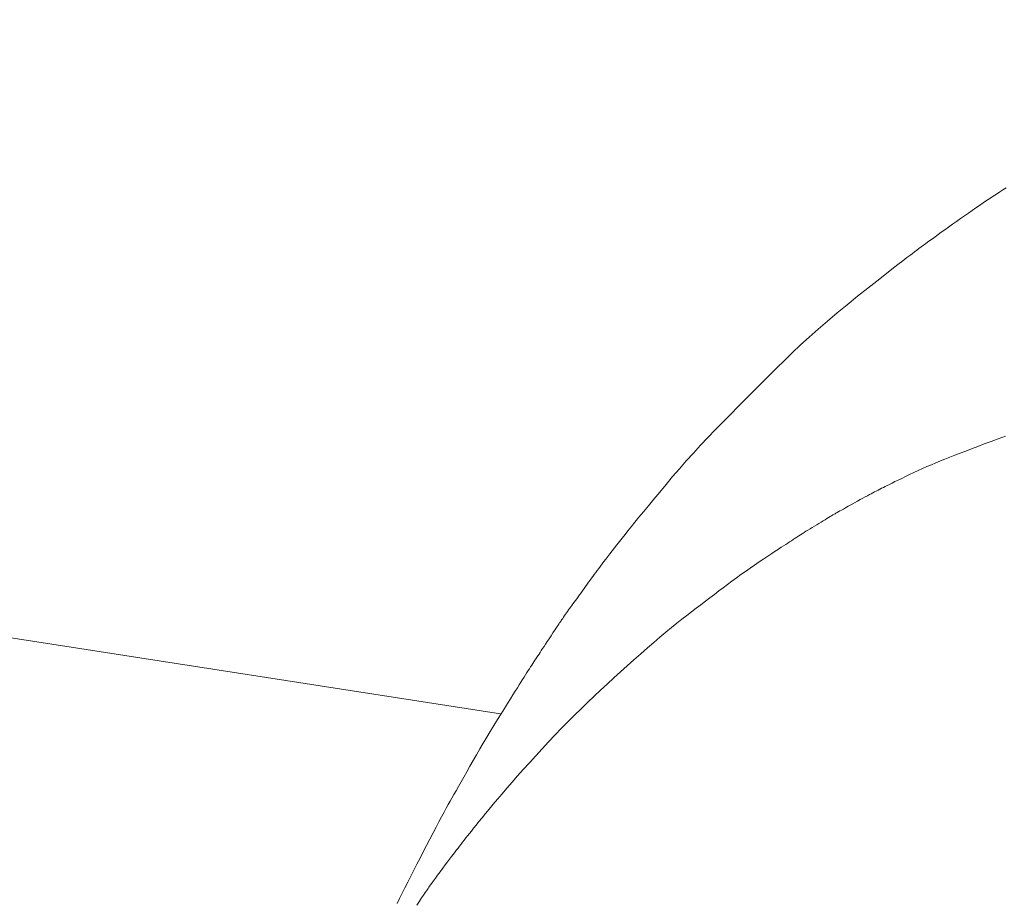
# Model space of a CAD drawing. Extents: x 997 to 1627, y -15 to 876.
# Drawn here: x 1100 to 1105, y 241 to 246 of the extents above; entities that cross this region are included whole.
import ezdxf

# ---------------------------------------------------------------- set-up
doc = ezdxf.new("R2010")
doc.units = 0
doc.header["$LTSCALE"] = 3
doc.header["$MEASUREMENT"] = 0
doc.layers.get('0').update_dxf_attribs({"linetype": 'CONTINUOUS'})
doc.layers.get('Defpoints').update_dxf_attribs({"linetype": 'CONTINUOUS'})
doc.layers.add('寸法', color=3, linetype='CONTINUOUS', lineweight=20)
doc.layers.add('細線', color=7, linetype='CONTINUOUS', lineweight=9)
doc.styles.add('japanese', font='romans.shx', dxfattribs={"bigfont": 'bigfont.shx'})
doc.dimstyles.new('KIHON', dxfattribs={"dimscale": 10, "dimtxt": 2.5, "dimasz": 2.5, "dimexe": 0, "dimexo": 2, "dimgap": 1, "dimtad": 1, "dimdec": 0, "dimdsep": 46, "dimtxsty": 'japanese', "dimblk": 'OPEN30', "dimcen": 2.5, "dimadec": 0, "dimazin": 0, "dimtfac": 1, "dimtdec": 0, "dimtmove": 0, "dimatfit": 0, "dimfxl": 1, "dimarcsym": 0})

# ---------------------------------------------------------------- blocks, each defined once
blk = doc.blocks.new('_Open30')
at = {"color": 0, "linetype": 'ByBlock', "lineweight": -2}
for p, q in [((-1, 0.26795), (0, 0)), ((0, 0), (-1, -0.26795)), ((0, 0), (-1, 0))]:
    blk.add_line(p, q, dxfattribs=at)
blk = doc.blocks.new('*D9')
at = {"layer": 'Defpoints', "color": 0, "transparency": 16777216}
for p in [(1292.8506, 280.7562), (1087.4078, 238.7029), (1292.8506, 238.7029)]:
    blk.add_point(p, dxfattribs=at)
at = {"layer": '寸法', "color": 0, "lineweight": -2, "transparency": 16777216}
for p, q in [((1087.4078, 246.2029), (1087.4078, 280.7562)), ((1094.9078, 280.7562), (1285.3506, 280.7562)), ((1292.8506, 246.2029), (1292.8506, 280.7562))]:
    blk.add_line(p, q, dxfattribs=at)
at = {"layer": '寸法', "color": 0, "lineweight": -2, "transparency": 16777216, "xscale": 7.5, "yscale": 7.5, "zscale": 7.5, "rotation": 180}
blk.add_blockref('_Open30', (1087.4078, 280.7562), dxfattribs=at)
at = {"layer": '寸法', "color": 0, "lineweight": -2, "transparency": 16777216, "xscale": 7.5, "yscale": 7.5, "zscale": 7.5}
blk.add_blockref('_Open30', (1292.8506, 280.7562), dxfattribs=at)
at = {"layer": '寸法', "color": 0, "lineweight": 5, "transparency": 16777216, "insert": (1190.1292, 285.5062), "char_height": 7.5, "attachment_point": 5, "style": 'japanese'}
blk.add_mtext('202', dxfattribs=at)

msp = doc.modelspace()

# ---------------------------------------------------------------- linework, layer by layer
at = {"layer": '細線', "linetype": 'Continuous'}
for p, q in [((1105.1305, 244.6247), (1105.1133, 244.6134)), ((1105.1474, 244.6355), (1105.1305, 244.6247)), ((1105.164, 244.6461), (1105.1474, 244.6355)), ((1105.0406, 244.5653), (1105.0215, 244.5524)), ((1105.0593, 244.5778), (1105.0406, 244.5653)), ((1105.0776, 244.59), (1105.0593, 244.5778)), ((1105.0956, 244.6019), (1105.0776, 244.59)), ((1105.1133, 244.6134), (1105.0956, 244.6019)), ((1104.9618, 244.5114), (1104.9411, 244.4969)), ((1104.9821, 244.5254), (1104.9618, 244.5114)), ((1105.002, 244.5391), (1104.9821, 244.5254)), ((1105.0215, 244.5524), (1105.002, 244.5391)), ((1104.8986, 244.4669), (1104.8768, 244.4513)), ((1104.9201, 244.4821), (1104.8986, 244.4669)), ((1104.9411, 244.4969), (1104.9201, 244.4821)), ((1104.8167, 244.4081), (1104.7993, 244.3956)), ((1104.8354, 244.4216), (1104.8167, 244.4081)), ((1104.8554, 244.4359), (1104.8354, 244.4216)), ((1104.8768, 244.4513), (1104.8554, 244.4359)), ((1104.7433, 244.3551), (1104.7319, 244.3468)), ((1104.7553, 244.3638), (1104.7433, 244.3551)), ((1104.7686, 244.3735), (1104.7553, 244.3638)), ((1104.7833, 244.3841), (1104.7686, 244.3735)), ((1104.7993, 244.3956), (1104.7833, 244.3841)), ((1104.6721, 244.3027), (1104.6596, 244.2934)), ((1104.6844, 244.3119), (1104.6721, 244.3027)), ((1104.6966, 244.3208), (1104.6844, 244.3119)), ((1104.7085, 244.3297), (1104.6966, 244.3208)), ((1104.7203, 244.3383), (1104.7085, 244.3297)), ((1104.7319, 244.3468), (1104.7203, 244.3383)), ((1104.6103, 244.2559), (1104.5836, 244.2352)), ((1104.6314, 244.2722), (1104.6103, 244.2559)), ((1104.6469, 244.2839), (1104.6314, 244.2722)), ((1104.6596, 244.2934), (1104.6469, 244.2839)), ((1104.5515, 244.21), (1104.5138, 244.1804)), ((1104.5836, 244.2352), (1104.5515, 244.21)), ((1104.4706, 244.1463), (1104.4218, 244.1078)), ((1104.5138, 244.1804), (1104.4706, 244.1463)), ((1104.4218, 244.1078), (1104.3675, 244.0648)), ((1104.3675, 244.0648), (1104.3114, 244.0198)), ((1104.3114, 244.0198), (1104.2573, 243.9754)), ((1104.2052, 243.9316), (1104.1551, 243.8884)), ((1104.2573, 243.9754), (1104.2052, 243.9316)), ((1104.1551, 243.8884), (1104.107, 243.8458)), ((1104.107, 243.8458), (1104.0609, 243.8037)), ((1104.0609, 243.8037), (1104.0168, 243.7622)), ((1103.9747, 243.7213), (1103.9335, 243.6807)), ((1104.0168, 243.7622), (1103.9747, 243.7213)), ((1103.9335, 243.6807), (1103.8924, 243.6398)), ((1103.8924, 243.6398), (1103.8512, 243.5988)), ((1103.8512, 243.5988), (1103.81, 243.5577)), ((1103.7688, 243.5163), (1103.7275, 243.4749)), ((1103.81, 243.5577), (1103.7688, 243.5163)), ((1103.7275, 243.4749), (1103.6863, 243.4332)), ((1103.6863, 243.4332), (1103.645, 243.3914)), ((1103.6041, 243.3496), (1103.5639, 243.3076)), ((1103.645, 243.3914), (1103.6041, 243.3496)), ((1103.5639, 243.3076), (1103.5246, 243.2657)), ((1105.1218, 243.3005), (1105.0838, 243.2866)), ((1105.1611, 243.314), (1105.1218, 243.3005)), ((1103.5246, 243.2657), (1103.486, 243.2237)), ((1104.9792, 243.247), (1104.9475, 243.2348)), ((1105.0125, 243.2597), (1104.9792, 243.247)), ((1105.0474, 243.2729), (1105.0125, 243.2597)), ((1105.0838, 243.2866), (1105.0474, 243.2729)), ((1103.486, 243.2237), (1103.4481, 243.1817)), ((1104.8364, 243.1915), (1104.8119, 243.1816)), ((1104.8618, 243.2015), (1104.8364, 243.1915)), ((1104.8888, 243.2121), (1104.8618, 243.2015)), ((1104.9173, 243.2232), (1104.8888, 243.2121)), ((1104.9475, 243.2348), (1104.9173, 243.2232)), ((1103.4111, 243.1397), (1103.3748, 243.0976)), ((1103.4481, 243.1817), (1103.4111, 243.1397)), ((1104.7161, 243.1407), (1104.6927, 243.1301)), ((1104.7397, 243.1511), (1104.7161, 243.1407)), ((1104.7636, 243.1614), (1104.7397, 243.1511)), ((1104.7876, 243.1716), (1104.7636, 243.1614)), ((1104.8119, 243.1816), (1104.7876, 243.1716)), ((1103.3748, 243.0976), (1103.3393, 243.0556)), ((1104.6039, 243.0881), (1104.5851, 243.079)), ((1104.6244, 243.0979), (1104.6039, 243.0881)), ((1104.6464, 243.1085), (1104.6244, 243.0979)), ((1104.6694, 243.1194), (1104.6464, 243.1085)), ((1104.6927, 243.1301), (1104.6694, 243.1194)), ((1103.3393, 243.0556), (1103.3053, 243.0148)), ((1104.496, 243.0349), (1104.4864, 243.03)), ((1104.5057, 243.0398), (1104.496, 243.0349)), ((1104.5155, 243.0448), (1104.5057, 243.0398)), ((1104.5261, 243.0501), (1104.5155, 243.0448)), ((1104.5384, 243.0563), (1104.5261, 243.0501)), ((1104.5523, 243.0631), (1104.5384, 243.0563)), ((1104.5679, 243.0707), (1104.5523, 243.0631)), ((1104.5851, 243.079), (1104.5679, 243.0707)), ((1103.3053, 243.0148), (1103.2738, 242.9769)), ((1104.3955, 242.9821), (1104.3817, 242.9745)), ((1104.4082, 242.989), (1104.3955, 242.9821)), ((1104.4199, 242.9953), (1104.4082, 242.989)), ((1104.4305, 243.001), (1104.4199, 242.9953)), ((1104.44, 243.006), (1104.4305, 243.001)), ((1104.4491, 243.0107), (1104.44, 243.006)), ((1104.4583, 243.0155), (1104.4491, 243.0107)), ((1104.4675, 243.0203), (1104.4583, 243.0155)), ((1104.4769, 243.0251), (1104.4675, 243.0203)), ((1104.4864, 243.03), (1104.4769, 243.0251)), ((1095.3663, 242.9259), (1102.4513, 241.8248)), ((1102.4513, 241.8248), (1095.3663, 242.9259)), ((1103.2446, 242.9417), (1103.2179, 242.9092)), ((1103.2738, 242.9769), (1103.2446, 242.9417)), ((1104.3032, 242.9308), (1104.291, 242.924)), ((1104.3176, 242.9388), (1104.3032, 242.9308)), ((1104.334, 242.948), (1104.3176, 242.9388)), ((1104.351, 242.9575), (1104.334, 242.948)), ((1104.3669, 242.9663), (1104.351, 242.9575)), ((1104.3817, 242.9745), (1104.3669, 242.9663)), ((1103.1935, 242.8795), (1103.1715, 242.8526)), ((1103.2179, 242.9092), (1103.1935, 242.8795)), ((1104.2023, 242.8725), (1104.1927, 242.8667)), ((1104.2114, 242.8779), (1104.2023, 242.8725)), ((1104.2199, 242.883), (1104.2114, 242.8779)), ((1104.2277, 242.8876), (1104.2199, 242.883)), ((1104.2348, 242.8919), (1104.2277, 242.8876)), ((1104.241, 242.8956), (1104.2348, 242.8919)), ((1104.2464, 242.8989), (1104.241, 242.8956)), ((1104.2509, 242.9017), (1104.2464, 242.8989)), ((1104.2546, 242.9039), (1104.2509, 242.9017)), ((1104.2575, 242.9058), (1104.2546, 242.9039)), ((1104.2595, 242.9071), (1104.2575, 242.9058)), ((1104.2606, 242.9079), (1104.2595, 242.9071)), ((1104.2607, 242.9079), (1104.2606, 242.9079)), ((1104.2608, 242.9079), (1104.2607, 242.9079)), ((1104.2626, 242.9088), (1104.2608, 242.9079)), ((1104.2666, 242.9108), (1104.2626, 242.9088)), ((1104.2726, 242.914), (1104.2666, 242.9108)), ((1104.2808, 242.9184), (1104.2726, 242.914)), ((1104.291, 242.924), (1104.2808, 242.9184)), ((1103.1519, 242.8284), (1103.1347, 242.807)), ((1103.1715, 242.8526), (1103.1519, 242.8284)), ((1104.1235, 242.8249), (1104.112, 242.8179)), ((1104.1354, 242.8322), (1104.1235, 242.8249)), ((1104.1477, 242.8396), (1104.1354, 242.8322)), ((1104.1598, 242.8469), (1104.1477, 242.8396)), ((1104.1714, 242.8539), (1104.1598, 242.8469)), ((1104.1823, 242.8605), (1104.1714, 242.8539)), ((1104.1927, 242.8667), (1104.1823, 242.8605)), ((1103.1039, 242.7683), (1103.0895, 242.7501)), ((1103.119, 242.7873), (1103.1039, 242.7683)), ((1103.1347, 242.807), (1103.119, 242.7873)), ((1104.0321, 242.767), (1104.0223, 242.7606)), ((1104.0418, 242.7732), (1104.0321, 242.767)), ((1104.0513, 242.7794), (1104.0418, 242.7732)), ((1104.0606, 242.7854), (1104.0513, 242.7794)), ((1104.0701, 242.7915), (1104.0606, 242.7854)), ((1104.0799, 242.7978), (1104.0701, 242.7915)), ((1104.0902, 242.8043), (1104.0799, 242.7978)), ((1104.1009, 242.811), (1104.0902, 242.8043)), ((1104.112, 242.8179), (1104.1009, 242.811)), ((1103.0625, 242.7158), (1103.05, 242.6997)), ((1103.0757, 242.7326), (1103.0625, 242.7158)), ((1103.0895, 242.7501), (1103.0757, 242.7326)), ((1103.9572, 242.7185), (1103.9422, 242.7086)), ((1103.9704, 242.7271), (1103.9572, 242.7185)), ((1103.9817, 242.7344), (1103.9704, 242.7271)), ((1103.9921, 242.7411), (1103.9817, 242.7344)), ((1104.0023, 242.7477), (1103.9921, 242.7411)), ((1104.0124, 242.7542), (1104.0023, 242.7477)), ((1104.0223, 242.7606), (1104.0124, 242.7542)), ((1103.0269, 242.6697), (1103.0162, 242.6557)), ((1103.0382, 242.6844), (1103.0269, 242.6697)), ((1103.05, 242.6997), (1103.0382, 242.6844)), ((1103.8861, 242.6713), (1103.8638, 242.6563)), ((1103.9066, 242.685), (1103.8861, 242.6713)), ((1103.9253, 242.6974), (1103.9066, 242.685)), ((1103.9422, 242.7086), (1103.9253, 242.6974)), ((1102.9869, 242.617), (1102.978, 242.6051)), ((1102.9962, 242.6293), (1102.9869, 242.617)), ((1103.006, 242.6423), (1102.9962, 242.6293)), ((1103.0162, 242.6557), (1103.006, 242.6423)), ((1103.8147, 242.6232), (1103.7899, 242.6062)), ((1103.8396, 242.6401), (1103.8147, 242.6232)), ((1103.8638, 242.6563), (1103.8396, 242.6401)), ((1102.9467, 242.5628), (1102.9392, 242.5525)), ((1102.9541, 242.5728), (1102.9467, 242.5628)), ((1102.9616, 242.5831), (1102.9541, 242.5728)), ((1102.9696, 242.5938), (1102.9616, 242.5831)), ((1102.978, 242.6051), (1102.9696, 242.5938)), ((1103.741, 242.5719), (1103.7169, 242.5546)), ((1103.7654, 242.5891), (1103.741, 242.5719)), ((1103.7899, 242.6062), (1103.7654, 242.5891)), ((1102.9078, 242.509), (1102.8996, 242.4976)), ((1102.9159, 242.5202), (1102.9078, 242.509)), ((1102.9238, 242.5312), (1102.9159, 242.5202)), ((1102.9316, 242.542), (1102.9238, 242.5312)), ((1102.9392, 242.5525), (1102.9316, 242.542)), ((1103.6694, 242.5197), (1103.6459, 242.5021)), ((1103.693, 242.5372), (1103.6694, 242.5197)), ((1103.7169, 242.5546), (1103.693, 242.5372)), ((1102.8674, 242.4527), (1102.8601, 242.4426)), ((1102.8751, 242.4633), (1102.8674, 242.4527)), ((1102.883, 242.4744), (1102.8751, 242.4633)), ((1102.8913, 242.4859), (1102.883, 242.4744)), ((1102.8996, 242.4976), (1102.8913, 242.4859)), ((1103.5987, 242.4663), (1103.5747, 242.4481)), ((1103.6224, 242.4843), (1103.5987, 242.4663)), ((1103.6459, 242.5021), (1103.6224, 242.4843)), ((1102.8278, 242.3988), (1102.822, 242.3908)), ((1102.8338, 242.4067), (1102.8278, 242.3988)), ((1102.8399, 242.415), (1102.8338, 242.4067)), ((1102.8463, 242.4237), (1102.8399, 242.415)), ((1102.853, 242.4329), (1102.8463, 242.4237)), ((1102.8601, 242.4426), (1102.853, 242.4329)), ((1103.5259, 242.4109), (1103.5011, 242.392)), ((1103.5504, 242.4296), (1103.5259, 242.4109)), ((1103.5747, 242.4481), (1103.5504, 242.4296)), ((1102.7897, 242.3445), (1102.7849, 242.3374)), ((1102.7948, 242.3521), (1102.7897, 242.3445)), ((1102.8, 242.3597), (1102.7948, 242.3521)), ((1102.8053, 242.3674), (1102.8, 242.3597)), ((1102.8108, 242.3751), (1102.8053, 242.3674)), ((1102.8164, 242.383), (1102.8108, 242.3751)), ((1102.822, 242.3908), (1102.8164, 242.383)), ((1103.4508, 242.3535), (1103.4246, 242.3332)), ((1103.4761, 242.3729), (1103.4508, 242.3535)), ((1103.5011, 242.392), (1103.4761, 242.3729)), ((1102.7548, 242.2931), (1102.7485, 242.2837)), ((1102.7597, 242.3006), (1102.7548, 242.2931)), ((1102.7633, 242.3061), (1102.7597, 242.3006)), ((1102.7656, 242.3096), (1102.7633, 242.3061)), ((1102.7665, 242.3112), (1102.7656, 242.3096)), ((1102.7666, 242.3112), (1102.7665, 242.3112)), ((1102.7676, 242.3125), (1102.7666, 242.3113)), ((1102.7666, 242.3113), (1102.7666, 242.3112)), ((1102.7691, 242.3146), (1102.7676, 242.3125)), ((1102.7712, 242.3174), (1102.7691, 242.3146)), ((1102.7738, 242.3212), (1102.7712, 242.3174)), ((1102.7769, 242.3257), (1102.7738, 242.3212)), ((1102.7806, 242.3312), (1102.7769, 242.3257)), ((1102.7849, 242.3374), (1102.7806, 242.3312)), ((1103.3971, 242.3113), (1103.3682, 242.2879)), ((1103.4246, 242.3332), (1103.3971, 242.3113)), ((1102.7221, 242.2439), (1102.7116, 242.2281)), ((1102.7322, 242.2591), (1102.7221, 242.2439)), ((1102.741, 242.2724), (1102.7322, 242.2591)), ((1102.7485, 242.2837), (1102.741, 242.2724)), ((1103.338, 242.263), (1103.3063, 242.2364)), ((1103.3682, 242.2879), (1103.338, 242.263)), ((1102.6844, 242.187), (1102.6766, 242.1753)), ((1102.6928, 242.1997), (1102.6844, 242.187)), ((1102.7019, 242.2134), (1102.6928, 242.1997)), ((1102.7116, 242.2281), (1102.7019, 242.2134)), ((1103.2733, 242.2083), (1103.2389, 242.1787)), ((1103.3063, 242.2364), (1103.2733, 242.2083)), ((1102.6521, 242.138), (1102.6466, 242.1297)), ((1102.6575, 242.1463), (1102.6521, 242.138)), ((1102.6632, 242.1549), (1102.6575, 242.1463)), ((1102.6696, 242.1646), (1102.6632, 242.1549)), ((1102.6766, 242.1753), (1102.6696, 242.1646)), ((1103.2031, 242.1475), (1103.1667, 242.1154)), ((1103.2389, 242.1787), (1103.2031, 242.1475)), ((1102.6184, 242.086), (1102.6125, 242.0769)), ((1102.6241, 242.095), (1102.6184, 242.086)), ((1102.6299, 242.1038), (1102.6241, 242.095)), ((1102.6355, 242.1126), (1102.6299, 242.1038)), ((1102.6411, 242.1212), (1102.6355, 242.1126)), ((1102.6466, 242.1297), (1102.6411, 242.1212)), ((1103.1305, 242.0831), (1103.0946, 242.0507)), ((1103.1667, 242.1154), (1103.1305, 242.0831)), ((1102.5856, 242.0347), (1102.5777, 242.0224)), ((1102.593, 242.0463), (1102.5856, 242.0347)), ((1102.5999, 242.0572), (1102.593, 242.0463)), ((1102.6064, 242.0674), (1102.5999, 242.0572)), ((1102.6125, 242.0769), (1102.6064, 242.0674)), ((1103.0946, 242.0507), (1103.0588, 242.0181)), ((1102.5516, 241.9812), (1102.5415, 241.9653)), ((1102.5607, 241.9956), (1102.5516, 241.9812)), ((1102.5694, 242.0094), (1102.5607, 241.9956)), ((1102.5777, 242.0224), (1102.5694, 242.0094)), ((1103.0233, 241.9854), (1102.988, 241.9525)), ((1103.0588, 242.0181), (1103.0233, 241.9854)), ((1102.5176, 241.9272), (1102.5036, 241.905)), ((1102.5302, 241.9473), (1102.5176, 241.9272)), ((1102.5415, 241.9653), (1102.5302, 241.9473)), ((1102.988, 241.9525), (1102.9528, 241.9194)), ((1102.4883, 241.8806), (1102.4718, 241.8541)), ((1102.5036, 241.905), (1102.4883, 241.8806)), ((1102.9179, 241.8862), (1102.8831, 241.8526)), ((1102.9528, 241.9194), (1102.9179, 241.8862)), ((1102.4539, 241.8255), (1102.4347, 241.7948)), ((1102.4718, 241.8541), (1102.4539, 241.8255)), ((1102.8483, 241.8184), (1102.8135, 241.7836)), ((1102.8831, 241.8526), (1102.8483, 241.8184)), ((1102.415, 241.763), (1102.3956, 241.7314)), ((1102.4347, 241.7948), (1102.415, 241.763)), ((1102.8135, 241.7836), (1102.7787, 241.7482)), ((1102.3956, 241.7314), (1102.3766, 241.6999)), ((1102.744, 241.7121), (1102.7092, 241.6755)), ((1102.7787, 241.7482), (1102.744, 241.7121)), ((1102.3578, 241.6685), (1102.3394, 241.6372)), ((1102.3766, 241.6999), (1102.3578, 241.6685)), ((1102.7092, 241.6755), (1102.6744, 241.6382)), ((1102.3214, 241.6061), (1102.3036, 241.5751)), ((1102.3394, 241.6372), (1102.3214, 241.6061)), ((1102.6744, 241.6382), (1102.6397, 241.6003)), ((1102.3036, 241.5751), (1102.2862, 241.5443)), ((1102.6057, 241.5629), (1102.5733, 241.5268)), ((1102.6397, 241.6003), (1102.6057, 241.5629)), ((1102.2694, 241.5144), (1102.2537, 241.4863)), ((1102.2862, 241.5443), (1102.2694, 241.5144)), ((1102.5733, 241.5268), (1102.5425, 241.4922)), ((1102.2389, 241.4601), (1102.2252, 241.4357)), ((1102.2537, 241.4863), (1102.2389, 241.4601)), ((1102.5132, 241.459), (1102.4854, 241.4273)), ((1102.5425, 241.4922), (1102.5132, 241.459)), ((1102.2124, 241.4131), (1102.2007, 241.3924)), ((1102.2252, 241.4357), (1102.2124, 241.4131)), ((1102.4592, 241.3969), (1102.4346, 241.368)), ((1102.4854, 241.4273), (1102.4592, 241.3969)), ((1102.1802, 241.3564), (1102.1704, 241.3391)), ((1102.1899, 241.3735), (1102.1802, 241.3564)), ((1102.2007, 241.3924), (1102.1899, 241.3735)), ((1102.4115, 241.3405), (1102.39, 241.3147)), ((1102.4346, 241.368), (1102.4115, 241.3405)), ((1102.1476, 241.2976), (1102.1346, 241.2733)), ((1102.1595, 241.3195), (1102.1476, 241.2976)), ((1102.1704, 241.3391), (1102.1595, 241.3195)), ((1102.3701, 241.2906), (1102.3518, 241.2683)), ((1102.39, 241.3147), (1102.3701, 241.2906)), ((1102.1204, 241.2468), (1102.1052, 241.218)), ((1102.1346, 241.2733), (1102.1204, 241.2468)), ((1102.335, 241.2478), (1102.3199, 241.229)), ((1102.3518, 241.2683), (1102.335, 241.2478)), ((1102.0889, 241.1868), (1102.0715, 241.1534)), ((1102.1052, 241.218), (1102.0889, 241.1868)), ((1102.2839, 241.1836), (1102.2745, 241.1714)), ((1102.2943, 241.197), (1102.2839, 241.1836)), ((1102.3063, 241.2121), (1102.2943, 241.197)), ((1102.3199, 241.229), (1102.3063, 241.2121)), ((1102.0715, 241.1534), (1102.0538, 241.119)), ((1102.2475, 241.1366), (1102.2391, 241.1258)), ((1102.2563, 241.1479), (1102.2475, 241.1366)), ((1102.2652, 241.1595), (1102.2563, 241.1479)), ((1102.2745, 241.1714), (1102.2652, 241.1595)), ((1102.0363, 241.0851), (1102.0191, 241.0518)), ((1102.0538, 241.119), (1102.0363, 241.0851)), ((1102.207, 241.0849), (1102.1981, 241.0734)), ((1102.2151, 241.0952), (1102.207, 241.0849)), ((1102.2228, 241.105), (1102.2151, 241.0952)), ((1102.2308, 241.1152), (1102.2228, 241.105)), ((1102.2391, 241.1258), (1102.2308, 241.1152)), ((1102.0191, 241.0518), (1102.0023, 241.0189)), ((1102.1664, 241.0313), (1102.1541, 241.0148)), ((1102.1778, 241.0466), (1102.1664, 241.0313)), ((1102.1884, 241.0606), (1102.1778, 241.0466)), ((1102.1981, 241.0734), (1102.1884, 241.0606)), ((1101.9857, 240.9866), (1101.9695, 240.9547)), ((1102.0023, 241.0189), (1101.9857, 240.9866)), ((1102.1269, 240.9782), (1102.1134, 240.9597)), ((1102.1409, 240.9971), (1102.1269, 240.9782)), ((1102.1541, 241.0148), (1102.1409, 240.9971)), ((1101.9536, 240.9233), (1101.938, 240.8925)), ((1101.9695, 240.9547), (1101.9536, 240.9233)), ((1102.0827, 240.9174), (1102.0758, 240.9078)), ((1102.0912, 240.9293), (1102.0827, 240.9174)), ((1102.1015, 240.9434), (1102.0912, 240.9293)), ((1102.1134, 240.9597), (1102.1015, 240.9434)), ((1101.938, 240.8925), (1101.9231, 240.8628)), ((1102.0469, 240.8663), (1102.0381, 240.8535)), ((1102.054, 240.8765), (1102.0469, 240.8663)), ((1102.0593, 240.8841), (1102.054, 240.8765)), ((1102.0631, 240.8893), (1102.0593, 240.8841)), ((1102.0651, 240.8918), (1102.0631, 240.8893)), ((1102.0652, 240.8919), (1102.0651, 240.8918)), ((1102.067, 240.895), (1102.0652, 240.892)), ((1102.0652, 240.892), (1102.0652, 240.8919)), ((1102.0706, 240.9003), (1102.067, 240.895)), ((1102.0758, 240.9078), (1102.0706, 240.9003)), ((1101.9092, 240.835), (1101.8963, 240.809)), ((1101.9231, 240.8628), (1101.9092, 240.835)), ((1102.0156, 240.8203), (1102.0018, 240.7999)), ((1102.0277, 240.8382), (1102.0156, 240.8203)), ((1102.0381, 240.8535), (1102.0277, 240.8382))]:
    msp.add_line(p, q, dxfattribs=at)

# ---------------------------------------------------------------- dimensions: what is measured, and where the dimension line sits
at = {"layer": '寸法', "lineweight": 5}
dim = msp.add_linear_dim(base=(1292.8506, 280.7562), p1=(1087.4078, 238.7029), p2=(1292.8506, 238.7029), text='202', dimstyle='KIHON', override={"dimtxt": 0.75, "dimasz": 0.75, "dimexo": 0.75, "dimgap": 0.1}, dxfattribs=at)
dim.commit()
dim.dimension.update_dxf_attribs({"geometry": '*D9', "text_midpoint": (1190.1292, 285.5062)})

doc.saveas('drawing.dxf')
